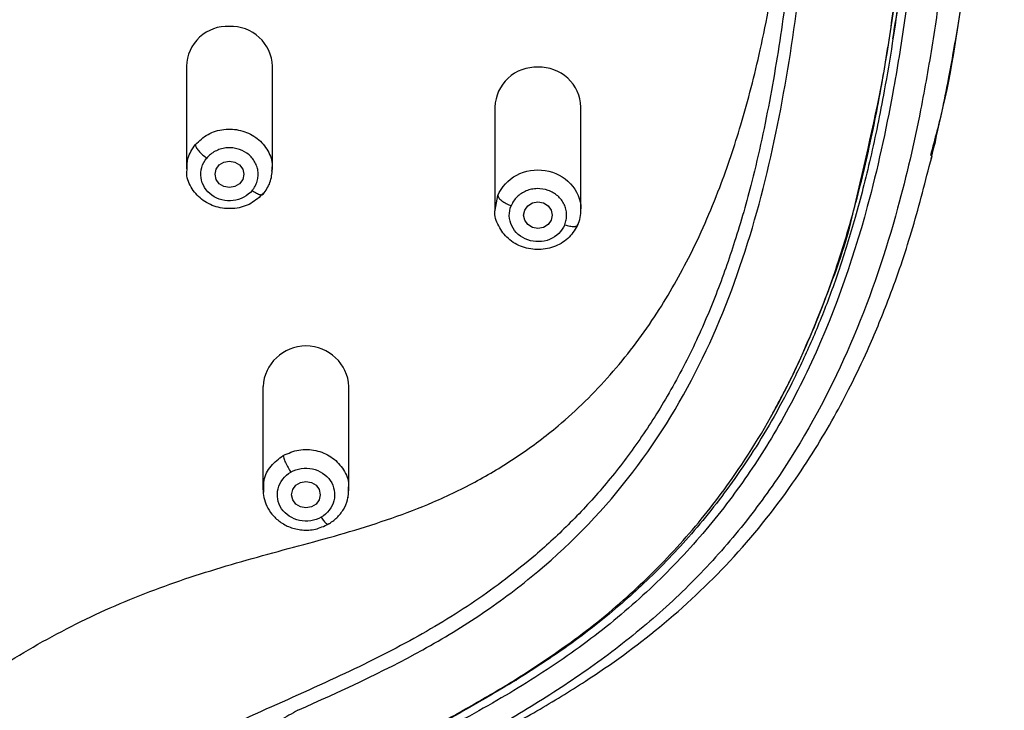
# Model space of a CAD drawing. Units: millimetres. Extents: x 3500.5 to 3577.7, y 1604.7 to 1680.7.
# Drawn here: x 3518.4 to 3521.8, y 1651.1 to 1653.5 of the extents above; entities that cross this region are included whole.
import ezdxf

# ---------------------------------------------------------------- set-up
doc = ezdxf.new("R2010")
doc.units = ezdxf.units.MM

msp = doc.modelspace()

# ---------------------------------------------------------------- linework, layer by layer
at = {"color": 7, "linetype": 'Continuous', "lineweight": 25}
for p, q in [((3518.9669, 1653.3838), (3518.9669, 1653.0253)), ((3519.2669, 1653.0253), (3519.2669, 1653.3838)), ((3520.0432, 1653.2412), (3520.0432, 1652.8826)), ((3520.3432, 1652.8826), (3520.3432, 1653.2412)), ((3521.5581, 1653.034), (3521.5678, 1653.0694)), ((3519.2336, 1652.9366), (3519.2358, 1652.9405)), ((3520.3312, 1652.8292), (3520.3333, 1652.8329)), ((3519.2339, 1652.2656), (3519.2339, 1651.907)), ((3519.5339, 1651.907), (3519.5339, 1652.2656)), ((3519.2363, 1651.8964), (3519.2367, 1651.9069)), ((3519.5311, 1651.9071), (3519.5307, 1651.8954)), ((3519.5322, 1651.8949), (3519.5339, 1651.9069))]:
    msp.add_line(p, q, dxfattribs=at)
at = {"color": 8, "linetype": 'Continuous', "lineweight": 25}
for p, q in [((3520.0436, 1652.8813), (3520.0531, 1652.9323)), ((3519.5307, 1651.8954), (3519.53, 1651.8766))]:
    msp.add_line(p, q, dxfattribs=at)
at = {"color": 7, "linetype": 'Continuous', "lineweight": 25, "flags": 128}
for points in [[(3519.1669, 1653.0064), (3519.1631, 1652.9887), (3519.1522, 1652.9737), (3519.136, 1652.9637), (3519.1169, 1652.9601), (3519.0977, 1652.9637), (3519.0815, 1652.9737), (3519.0707, 1652.9887), (3519.0669, 1653.0064), (3519.0707, 1653.0241), (3519.0815, 1653.0392), (3519.0977, 1653.0492), (3519.1169, 1653.0527), (3519.136, 1653.0492), (3519.1522, 1653.0392), (3519.1631, 1653.0241), (3519.1669, 1653.0064)], [(3520.1932, 1652.9101), (3520.2123, 1652.9065), (3520.2285, 1652.8965), (3520.2393, 1652.8815), (3520.2432, 1652.8638), (3520.2393, 1652.846), (3520.2285, 1652.831), (3520.2123, 1652.821), (3520.1932, 1652.8175), (3520.174, 1652.821), (3520.1578, 1652.831), (3520.147, 1652.846), (3520.1432, 1652.8638), (3520.147, 1652.8815), (3520.1578, 1652.8965), (3520.174, 1652.9065), (3520.1932, 1652.9101)], [(3519.4339, 1651.8881), (3519.4301, 1651.8704), (3519.4192, 1651.8554), (3519.403, 1651.8454), (3519.3839, 1651.8418), (3519.3647, 1651.8454), (3519.3485, 1651.8554), (3519.3377, 1651.8704), (3519.3339, 1651.8881), (3519.3377, 1651.9059), (3519.3485, 1651.9209), (3519.3647, 1651.9309), (3519.3839, 1651.9345), (3519.403, 1651.9309), (3519.4192, 1651.9209), (3519.4301, 1651.9059), (3519.4339, 1651.8881)]]:
    msp.add_lwpolyline(points, dxfattribs=at)
at = {"color": 7, "linetype": 'Continuous', "lineweight": 25}
for centre, radius, start, end in [((3519.1101, 1653.3796), 0.1433, 87.3075, 178.2948), ((3519.1227, 1653.3786), 0.1443, 2.0872, 92.3105), ((3520.1864, 1653.2369), 0.1433, 87.3075, 178.2948), ((3520.199, 1653.2359), 0.1443, 2.0872, 92.3105), ((3519.3839, 1652.2572), 0.1502, 3.1722, 176.8278)]:
    msp.add_arc(centre, radius, start, end, dxfattribs=at)
at = {"color": 8, "linetype": 'Continuous', "lineweight": 25}
for points, knots in [([(3518.3851, 1661.6457), (3518.5592, 1661.6281), (3518.9073, 1661.5927), (3519.3663, 1661.5087), (3519.7568, 1661.3961), (3520.0786, 1661.2668), (3520.3557, 1661.1152), (3520.588, 1660.951), (3520.7794, 1660.784), (3520.9511, 1660.5997), (3521.1192, 1660.3785), (3521.2747, 1660.118), (3521.41, 1659.8185), (3521.5397, 1659.4353), (3521.6429, 1658.9655), (3521.7162, 1658.4139), (3521.7699, 1657.8603), (3521.8002, 1657.3063), (3521.8163, 1656.753), (3521.8216, 1656.2008), (3521.8172, 1655.6717), (3521.8039, 1655.1658), (3521.7808, 1654.6832), (3521.7436, 1654.2012), (3521.6858, 1653.7211), (3521.6348, 1653.3423), (3521.5775, 1653.1289), (3521.5623, 1653.0722)], [0, 0, 0, 0, 0.046952, 0.093888, 0.125182, 0.15647, 0.187753, 0.211222, 0.234688, 0.258145, 0.281602, 0.312874, 0.344149, 0.37543, 0.429043, 0.482674, 0.536312, 0.589958, 0.643291, 0.696576, 0.749862, 0.796486, 0.843111, 0.889734, 0.936356, 0.983079, 1, 1, 1, 1]), ([(3521.2959, 1652.8864), (3521.3337, 1653.046), (3521.4097, 1653.3678), (3521.4711, 1653.8591), (3521.5216, 1654.3542), (3521.5572, 1654.9497), (3521.5766, 1655.6461), (3521.577, 1656.443), (3521.5573, 1657.2409), (3521.5035, 1658.0393), (3521.426, 1658.6808), (3521.329, 1659.1632), (3521.2378, 1659.4873), (3521.1258, 1659.7765), (3520.997, 1660.0288), (3520.8582, 1660.2446), (3520.6955, 1660.4452), (3520.5091, 1660.6268), (3520.301, 1660.7864), (3520.0744, 1660.922), (3519.8332, 1661.0331), (3519.5536, 1661.1314), (3519.236, 1661.2107), (3518.8832, 1661.2701), (3518.3805, 1661.3272), (3517.728, 1661.3798), (3516.9256, 1661.4035), (3516.2328, 1661.3906), (3515.6511, 1661.3555), (3515.18, 1661.3141), (3514.7105, 1661.2602), (3514.3135, 1661.1828), (3513.9926, 1661.0871), (3513.7448, 1660.9894), (3513.5092, 1660.8681), (3513.2899, 1660.7223), (3513.0906, 1660.5533), (3512.914, 1660.3632), (3512.7613, 1660.1558), (3512.6066, 1659.8907), (3512.4661, 1659.5632), (3512.3527, 1659.1751), (3512.2747, 1658.7799), (3512.2205, 1658.3821), (3512.1622, 1657.8518), (3512.1216, 1657.1858), (3512.1028, 1656.3882), (3512.105, 1655.5911), (3512.1281, 1654.7954), (3512.1798, 1654.1008), (3512.2537, 1653.5085), (3512.3256, 1653.0884), (3512.3999, 1652.8382), (3512.4266, 1652.7483)], [0, 0, 0, 0, 0.021153, 0.042627, 0.064093, 0.085557, 0.11989, 0.15422, 0.188552, 0.222892, 0.257245, 0.271573, 0.285909, 0.300251, 0.311015, 0.321782, 0.332552, 0.343322, 0.354094, 0.364863, 0.375628, 0.386391, 0.400732, 0.415064, 0.429389, 0.461452, 0.493504, 0.525559, 0.544447, 0.563346, 0.582255, 0.601175, 0.611935, 0.622699, 0.633466, 0.644237, 0.655009, 0.665779, 0.676548, 0.687315, 0.704526, 0.72173, 0.738924, 0.756107, 0.773281, 0.807623, 0.841958, 0.87629, 0.910625, 0.944969, 0.966442, 0.98793, 1, 1, 1, 1]), ([(3521.0067, 1652.1617), (3521.0151, 1652.1768), (3521.032, 1652.2073), (3521.0565, 1652.2542), (3521.0807, 1652.3027), (3521.1045, 1652.3527), (3521.141, 1652.4333), (3521.1888, 1652.5499), (3521.2447, 1652.7082), (3521.3016, 1652.8984), (3521.3552, 1653.1195), (3521.4018, 1653.3646), (3521.439, 1653.6125), (3521.4699, 1653.8593), (3521.4969, 1654.1067), (3521.5262, 1654.4369), (3521.5511, 1654.8463), (3521.5685, 1655.3435), (3521.5769, 1655.8657), (3521.5759, 1656.3681), (3521.5666, 1656.8666), (3521.5522, 1657.2575), (3521.5333, 1657.5902), (3521.5152, 1657.8397), (3521.4961, 1658.0472), (3521.4784, 1658.213), (3521.4647, 1658.3308), (3521.4493, 1658.4551), (3521.4274, 1658.6208), (3521.3814, 1658.9168), (3521.2926, 1659.3274), (3521.1235, 1659.8056), (3520.9101, 1660.1819), (3520.6924, 1660.4485), (3520.5017, 1660.6333), (3520.2965, 1660.7894), (3519.9941, 1660.969), (3519.6675, 1661.099), (3519.3228, 1661.1898), (3519.0597, 1661.2416), (3518.7942, 1661.2804), (3518.5273, 1661.31), (3518.2599, 1661.3353), (3517.9029, 1661.3641), (3517.548, 1661.3837), (3517.1899, 1661.3945), (3516.9212, 1661.3978), (3516.6496, 1661.3969), (3516.2914, 1661.3899), (3515.9335, 1661.3737), (3515.5763, 1661.3483), (3515.3086, 1661.325), (3515.0414, 1661.2984), (3514.7749, 1661.2655), (3514.5102, 1661.2216), (3514.2535, 1661.1645), (3513.9972, 1661.0887), (3513.7491, 1660.9917), (3513.5092, 1660.8681), (3513.2927, 1660.7242), (3513.0931, 1660.5555), (3512.9198, 1660.37), (3512.7644, 1660.1605), (3512.6029, 1659.8858), (3512.4361, 1659.4898), (3512.3315, 1659.0818), (3512.2691, 1658.73), (3512.234, 1658.4815), (3512.204, 1658.2329), (3512.1781, 1657.9842), (3512.1573, 1657.7349), (3512.1355, 1657.4022), (3512.1177, 1656.9935), (3512.1063, 1656.4949), (3512.1032, 1655.9802), (3512.1091, 1655.4754), (3512.1239, 1654.9781), (3512.1449, 1654.5759), (3512.1708, 1654.2454), (3512.195, 1653.9978), (3512.2184, 1653.7965), (3512.2398, 1653.6321), (3512.2629, 1653.4678), (3512.2969, 1653.2629), (3512.3652, 1652.9371), (3512.4624, 1652.6104), (3512.5968, 1652.3006), (3512.7212, 1652.0727), (3512.8636, 1651.864), (3513.0328, 1651.6651), (3513.2214, 1651.4864), (3513.3983, 1651.3511), (3513.5478, 1651.2528), (3513.7017, 1651.1607), (3513.8979, 1651.0523), (3514.1343, 1650.925), (3514.3673, 1650.7929), (3514.5926, 1650.6489), (3514.7691, 1650.5138), (3514.8992, 1650.3934), (3514.9911, 1650.295), (3515.0734, 1650.1909), (3515.145, 1650.0824), (3515.2071, 1649.9686), (3515.26, 1649.8484), (3515.3037, 1649.7226), (3515.3385, 1649.596), (3515.3671, 1649.4675), (3515.3881, 1649.3587), (3515.405, 1649.2717), (3515.4183, 1649.2068), (3515.4322, 1649.142), (3515.4643, 1648.9989), (3515.5076, 1648.8265), (3515.5708, 1648.6338), (3515.637, 1648.4679), (3515.7288, 1648.2918), (3515.853, 1648.1269), (3515.9909, 1648.0005), (3516.1389, 1647.9077), (3516.2883, 1647.8476), (3516.4334, 1647.8113), (3516.5443, 1647.7947), (3516.6359, 1647.7866), (3516.7026, 1647.7828), (3516.7712, 1647.7807), (3516.8165, 1647.7805), (3516.8402, 1647.7804)], [0, 0, 0, 0, 0.001651, 0.003344, 0.005079, 0.006857, 0.008678, 0.013607, 0.019035, 0.024961, 0.032922, 0.041224, 0.049349, 0.05747, 0.06559, 0.07371, 0.089947, 0.105768, 0.122412, 0.141053, 0.154875, 0.17111, 0.179229, 0.187348, 0.195466, 0.199526, 0.203586, 0.20702, 0.211709, 0.219834, 0.236091, 0.252357, 0.268626, 0.277197, 0.28492, 0.29357, 0.301215, 0.317482, 0.32562, 0.333755, 0.341885, 0.350013, 0.358137, 0.366259, 0.382496, 0.390357, 0.398735, 0.406857, 0.414976, 0.431213, 0.439333, 0.447456, 0.455582, 0.463711, 0.471843, 0.479979, 0.487674, 0.496262, 0.504407, 0.512555, 0.520389, 0.528851, 0.536463, 0.545142, 0.559267, 0.577673, 0.585801, 0.593926, 0.602048, 0.610167, 0.618287, 0.626406, 0.642643, 0.65819, 0.675109, 0.692944, 0.707575, 0.723813, 0.732388, 0.740053, 0.748174, 0.752231, 0.756297, 0.764424, 0.772556, 0.788825, 0.797495, 0.805119, 0.813672, 0.821426, 0.82958, 0.837726, 0.841797, 0.845868, 0.853998, 0.862112, 0.870206, 0.878281, 0.886331, 0.890318, 0.894356, 0.898549, 0.902374, 0.906204, 0.910393, 0.914408, 0.918428, 0.922453, 0.926483, 0.928557, 0.930519, 0.932497, 0.934561, 0.943821, 0.948591, 0.95311, 0.960293, 0.967105, 0.972588, 0.978024, 0.983546, 0.987531, 0.991781, 0.993776, 0.995894, 0.997843, 1, 1, 1, 1]), ([(3521.5891, 1656.0952), (3521.5894, 1656.0468), (3521.5908, 1655.8138), (3521.5832, 1655.3871), (3521.5641, 1654.8205), (3521.5335, 1654.3599), (3521.5004, 1654.0209), (3521.4723, 1653.7811), (3521.4504, 1653.6025), (3521.4326, 1653.4967), (3521.4296, 1653.4789)], [0, 0, 0, 0, 0.055328, 0.26595, 0.487808, 0.703394, 0.794086, 0.877368, 0.979388, 1, 1, 1, 1]), ([(3521.1799, 1655.266), (3521.1779, 1655.1923), (3521.1737, 1655.0339), (3521.1651, 1654.8359), (3521.1564, 1654.6665), (3521.1483, 1654.5316), (3521.138, 1654.3814), (3521.1246, 1654.216), (3521.1081, 1654.0425), (3521.0904, 1653.8806), (3521.0723, 1653.7297), (3521.0535, 1653.5857), (3521.0311, 1653.4339), (3521.005, 1653.2807), (3520.9748, 1653.1295), (3520.9351, 1652.9596), (3520.8838, 1652.7787), (3520.8162, 1652.5862), (3520.7368, 1652.4018), (3520.6437, 1652.2256), (3520.5389, 1652.0632), (3520.4277, 1651.9194), (3520.3099, 1651.7912), (3520.1937, 1651.6835), (3520.0816, 1651.593), (3519.9737, 1651.5155), (3519.8619, 1651.4439), (3519.701, 1651.3515), (3519.4758, 1651.2412), (3519.196, 1651.1188), (3518.9146, 1650.986), (3518.6444, 1650.8373), (3518.3844, 1650.6642), (3518.1386, 1650.4729), (3517.9721, 1650.3529), (3517.8903, 1650.2939)], [0, 0, 0, 0, 0.035211, 0.075658, 0.094736, 0.116271, 0.140264, 0.166714, 0.195621, 0.223584, 0.244573, 0.268272, 0.29301, 0.317941, 0.342436, 0.366494, 0.40095, 0.431583, 0.462767, 0.495017, 0.524141, 0.551619, 0.577754, 0.60256, 0.622397, 0.641776, 0.661404, 0.681063, 0.723865, 0.772617, 0.817374, 0.862251, 0.909171, 0.955357, 1, 1, 1, 1]), ([(3518.998, 1653.1101), (3519.0118, 1653.1232), (3519.0393, 1653.1494), (3519.0973, 1653.1665), (3519.1569, 1653.1629), (3519.211, 1653.1382), (3519.2495, 1653.0964), (3519.2684, 1653.0528), (3519.2649, 1653.0262), (3519.2638, 1653.0177)], [0, 0, 0, 0, 0.154508, 0.309017, 0.463525, 0.618034, 0.772542, 0.92705, 1, 1, 1, 1]), ([(3518.9694, 1653.0253), (3518.9693, 1653.0376), (3518.969, 1653.0683), (3518.9872, 1653.0944), (3518.998, 1653.1101)], [0, 0, 0, 0, 0.401162, 1, 1, 1, 1]), ([(3520.0531, 1652.9323), (3520.0654, 1652.962), (3520.089, 1652.9876), (3520.1488, 1653.0191), (3520.1846, 1653.0249), (3520.2523, 1653.0142), (3520.284, 1652.9977), (3520.329, 1652.9496), (3520.3422, 1652.9182), (3520.3431, 1652.8864)], [0, 0, 0, 0, 0.25, 0.25, 0.5, 0.5, 0.75, 0.75, 1, 1, 1, 1]), ([(3519.1962, 1652.9499), (3519.2011, 1652.9466), (3519.2088, 1652.9415), (3519.218, 1652.9373), (3519.2244, 1652.9352), (3519.2294, 1652.9347), (3519.2329, 1652.9349), (3519.2334, 1652.9362), (3519.2336, 1652.9366)], [0, 0, 0, 0, 0.294964, 0.453733, 0.615854, 0.777957, 0.936675, 1, 1, 1, 1]), ([(3520.2866, 1652.8306), (3520.2925, 1652.8288), (3520.3015, 1652.826), (3520.3124, 1652.8245), (3520.3199, 1652.8242), (3520.3258, 1652.8252), (3520.3302, 1652.8266), (3520.3309, 1652.8284), (3520.3312, 1652.8292)], [0, 0, 0, 0, 0.283894, 0.436705, 0.592742, 0.748761, 0.901522, 1, 1, 1, 1]), ([(3519.3045, 1652.0249), (3519.3224, 1652.0328), (3519.3581, 1652.0484), (3519.4188, 1652.0456), (3519.4736, 1652.023), (3519.5136, 1651.9824), (3519.534, 1651.9404), (3519.5317, 1651.9147), (3519.5311, 1651.9071)], [0, 0, 0, 0, 0.184551, 0.369102, 0.553653, 0.738204, 0.922755, 1, 1, 1, 1]), ([(3519.2367, 1651.9069), (3519.2364, 1651.9175), (3519.2355, 1651.9462), (3519.2587, 1651.9908), (3519.2893, 1652.0135), (3519.3045, 1652.0249)], [0, 0, 0, 0, 0.225239, 0.612619, 1, 1, 1, 1])]:
    msp.add_open_spline(points, degree=3, knots=knots, dxfattribs=at)
at = {"color": 7, "linetype": 'Continuous', "lineweight": 25}
for points, knots in [([(3518.3572, 1661.5042), (3518.4413, 1661.4964), (3518.6091, 1661.4797), (3518.9438, 1661.4386), (3519.2756, 1661.3799), (3519.6, 1661.2933), (3519.8374, 1661.2118), (3520.0665, 1661.112), (3520.2847, 1660.9928), (3520.455, 1660.8771), (3520.583, 1660.7751), (3520.6745, 1660.6941), (3520.7616, 1660.6086), (3520.8713, 1660.4894), (3521.0463, 1660.2678), (3521.2466, 1659.9209), (3521.4155, 1659.4761), (3521.5279, 1659.0168), (3521.5893, 1658.6286), (3521.6278, 1658.3172), (3521.6616, 1658.0056), (3521.6869, 1657.693), (3521.7051, 1657.3798), (3521.7156, 1657.1457), (3521.7236, 1656.9077), (3521.7313, 1656.5906), (3521.7357, 1656.1934), (3521.7335, 1655.7175), (3521.7234, 1655.2418), (3521.7039, 1654.7664), (3521.6766, 1654.3709), (3521.6462, 1654.055), (3521.6192, 1653.8185), (3521.5934, 1653.6218), (3521.5697, 1653.4649), (3521.55, 1653.3472), (3521.5141, 1653.1547), (3521.4439, 1652.8487), (3521.3062, 1652.4377), (3521.1253, 1652.0828), (3520.9422, 1651.819), (3520.7852, 1651.6338), (3520.6091, 1651.4637), (3520.4164, 1651.3095), (3520.2101, 1651.1712), (3519.995, 1651.0449), (3519.7748, 1650.9263), (3519.5548, 1650.807), (3519.3586, 1650.6887), (3519.2236, 1650.5912), (3519.1441, 1650.5247), (3519.0971, 1650.4821), (3519.0373, 1650.423), (3518.9677, 1650.3441), (3518.8931, 1650.2427), (3518.8277, 1650.1353), (3518.7717, 1650.0229), (3518.7094, 1649.8674), (3518.6628, 1649.7062), (3518.6273, 1649.5421), (3518.5979, 1649.3764), (3518.5771, 1649.2088), (3518.5613, 1649.0399), (3518.5542, 1648.9552), (3518.5508, 1648.9128)], [105.648385, 105.648385, 105.648385, 105.648385, 108.204063, 110.75974, 115.871094, 118.426772, 120.982449, 123.538126, 126.093803, 128.64948, 129.927319, 131.205158, 132.482996, 133.762174, 136.31919, 141.433223, 146.547256, 151.661289, 156.775322, 159.332338, 161.889355, 167.003387, 169.560404, 172.11742, 174.674437, 177.265247, 182.413074, 187.5609, 192.708727, 197.856554, 203.004381, 205.578294, 208.152208, 210.726121, 212.013078, 213.300034, 214.586991, 218.411468, 223.522901, 228.634334, 231.190051, 233.745767, 236.301484, 238.857201, 241.412917, 243.968634, 246.524351, 249.080067, 251.635784, 253.547109, 254.1915, 254.835892, 255.480283, 256.769065, 258.057847, 259.346629, 260.635412, 261.924194, 264.501758, 265.79054, 267.079323, 269.656887, 270.945669, 272.234451, 272.234451, 272.234451, 272.234451]), ([(3516.8405, 1661.4492), (3516.8713, 1661.4492), (3516.9326, 1661.4491), (3517.024, 1661.4483), (3517.1314, 1661.4468), (3517.253, 1661.4443), (3517.5272, 1661.4362), (3517.8458, 1661.4197), (3518.2103, 1661.3914), (3518.4834, 1661.3662), (3518.7559, 1661.3369), (3519.0272, 1661.2988), (3519.2962, 1661.2482), (3519.5609, 1661.181), (3519.8188, 1661.0938), (3520.0611, 1660.9855), (3520.2948, 1660.8512), (3520.5065, 1660.6955), (3520.7038, 1660.5098), (3520.8699, 1660.3128), (3521.018, 1660.0913), (3521.1802, 1659.785), (3521.3299, 1659.374), (3521.4132, 1658.9976), (3521.4558, 1658.745), (3521.4744, 1658.6204), (3521.4916, 1658.4936), (3521.5075, 1658.3669), (3521.5224, 1658.2381), (3521.5354, 1658.1175), (3521.548, 1657.9905), (3521.5628, 1657.8211), (3521.5787, 1657.6028), (3521.5978, 1657.2633), (3521.6132, 1656.8391), (3521.6233, 1656.2285), (3521.62, 1655.5846), (3521.6018, 1654.978), (3521.5793, 1654.5724), (3521.5576, 1654.2856), (3521.5391, 1654.0892), (3521.5208, 1653.9209), (3521.5059, 1653.7947), (3521.4899, 1653.6685), (3521.4668, 1653.5008), (3521.4248, 1653.2413), (3521.3343, 1652.8262), (3521.1895, 1652.415), (3521.0085, 1652.0793), (3520.8612, 1651.8618), (3520.6944, 1651.6631), (3520.5, 1651.4778), (3520.3203, 1651.3399), (3520.1681, 1651.2397), (3520.0478, 1651.1677), (3519.917, 1651.0941), (3519.7565, 1651.0071), (3519.5583, 1650.9012), (3519.3316, 1650.7736), (3519.1018, 1650.6267), (3518.9194, 1650.4847), (3518.7887, 1650.3593), (3518.698, 1650.2569), (3518.6192, 1650.1516), (3518.5492, 1650.0384), (3518.4894, 1649.9192), (3518.4399, 1649.7944), (3518.4063, 1649.6859), (3518.3837, 1649.5993), (3518.3682, 1649.533), (3518.3543, 1649.4672), (3518.3411, 1649.4011), (3518.3306, 1649.3466), (3518.3219, 1649.3022), (3518.3177, 1649.28), (3518.3156, 1649.2688)], [0, 0, 0, 0, 0.005265, 0.010473, 0.015634, 0.02362, 0.031267, 0.062528, 0.078163, 0.093801, 0.109443, 0.125089, 0.14074, 0.156396, 0.172054, 0.187718, 0.202401, 0.219045, 0.233839, 0.250376, 0.264971, 0.281696, 0.312989, 0.344277, 0.352098, 0.359918, 0.367377, 0.375556, 0.383374, 0.39119, 0.397862, 0.406822, 0.422454, 0.438086, 0.469347, 0.500603, 0.550612, 0.588122, 0.612618, 0.625639, 0.641273, 0.649037, 0.656907, 0.664725, 0.672544, 0.688185, 0.713222, 0.750769, 0.767529, 0.782119, 0.797786, 0.813461, 0.829127, 0.836958, 0.844777, 0.853139, 0.862625, 0.875991, 0.891556, 0.90709, 0.922584, 0.930981, 0.93805, 0.945985, 0.953512, 0.960921, 0.968978, 0.976722, 0.980606, 0.984474, 0.988518, 0.992233, 0.996116, 0.998057, 1, 1, 1, 1]), ([(3519.3553, 1651.1354), (3519.5024, 1651.2013), (3519.6496, 1651.2681), (3519.8625, 1651.3862), (3519.932, 1651.4286), (3520.0664, 1651.5197), (3520.1313, 1651.5685), (3520.317, 1651.7243), (3520.4282, 1651.8409), (3520.6197, 1652.0919), (3520.7004, 1652.2263), (3520.8348, 1652.504), (3520.8888, 1652.6474), (3520.9772, 1652.9382), (3521.0117, 1653.0856), (3521.0682, 1653.3819), (3521.0901, 1653.5308), (3521.1283, 1653.829), (3521.145, 1653.9785), (3521.1872, 1654.4275), (3521.2041, 1654.7277), (3521.2259, 1655.3289), (3521.2309, 1655.63), (3521.2323, 1656.2329), (3521.2288, 1656.5348), (3521.2109, 1657.1393), (3521.1965, 1657.4421), (3521.1598, 1657.8959), (3521.1447, 1658.047), (3521.1097, 1658.349), (3521.0903, 1658.5001), (3521.0415, 1658.8014), (3521.012, 1658.9516), (3520.936, 1659.2485), (3520.8895, 1659.3952), (3520.7722, 1659.6803), (3520.7015, 1659.8184), (3520.5299, 1660.0777), (3520.4289, 1660.1984), (3520.2553, 1660.3582), (3520.1938, 1660.408), (3520.0646, 1660.4997), (3519.997, 1660.5417), (3519.7868, 1660.6558), (3519.6372, 1660.7158), (3519.3294, 1660.8101), (3519.1712, 1660.8446), (3518.852, 1660.8981), (3518.6909, 1660.9171), (3518.3681, 1660.9491), (3518.2063, 1660.9626), (3517.8825, 1660.9855), (3517.7203, 1660.9946), (3517.3957, 1661.0081), (3517.2333, 1661.0124), (3516.9082, 1661.0165), (3516.7456, 1661.0164), (3516.4205, 1661.0118), (3516.2581, 1661.0072), (3515.9335, 1660.9932), (3515.7714, 1660.9839), (3515.6095, 1660.9722)], [0, 0, 0, 0, 0.03125, 0.03125, 0.046875, 0.046875, 0.0625, 0.0625, 0.09375, 0.09375, 0.125, 0.125, 0.15625, 0.15625, 0.1875, 0.1875, 0.21875, 0.21875, 0.25, 0.25, 0.3125, 0.3125, 0.375, 0.375, 0.4375, 0.4375, 0.5, 0.5, 0.53125, 0.53125, 0.5625, 0.5625, 0.59375, 0.59375, 0.625, 0.625, 0.65625, 0.65625, 0.6875, 0.6875, 0.703125, 0.703125, 0.71875, 0.71875, 0.75, 0.75, 0.78125, 0.78125, 0.8125, 0.8125, 0.84375, 0.84375, 0.875, 0.875, 0.90625, 0.90625, 0.9375, 0.9375, 0.96875, 0.96875, 1, 1, 1, 1]), ([(3517.8903, 1651.0274), (3517.9821, 1651.0816), (3518.1589, 1651.1861), (3518.4155, 1651.3521), (3518.6809, 1651.4904), (3518.9621, 1651.5984), (3519.2492, 1651.6817), (3519.5419, 1651.757), (3519.7876, 1651.8402), (3519.983, 1651.9345), (3520.1295, 1652.0236), (3520.288, 1652.1435), (3520.4503, 1652.3029), (3520.6008, 1652.5017), (3520.7276, 1652.7218), (3520.8261, 1652.9472), (3520.9076, 1653.1909), (3520.9619, 1653.4037), (3521.0026, 1653.6028), (3521.0334, 1653.782), (3521.0601, 1653.9689), (3521.0812, 1654.1389), (3521.1011, 1654.3122), (3521.119, 1654.4888), (3521.1354, 1654.6827), (3521.1475, 1654.8549), (3521.1574, 1655.0202), (3521.1654, 1655.1791), (3521.1722, 1655.3432), (3521.1779, 1655.5087), (3521.1858, 1655.7945), (3521.1877, 1656.0252), (3521.1891, 1656.1991)], [0, 0, 0, 0, 0.044702, 0.086118, 0.128458, 0.170338, 0.212858, 0.254799, 0.298705, 0.323547, 0.347961, 0.372562, 0.409469, 0.446433, 0.480954, 0.520316, 0.554016, 0.593553, 0.616642, 0.643216, 0.673359, 0.699521, 0.718472, 0.750027, 0.77756, 0.804045, 0.82594, 0.850359, 0.874061, 0.898249, 0.923294, 1, 1, 1, 1]), ([(3521.5898, 1656.0845), (3521.5899, 1656.0587), (3521.5902, 1655.944), (3521.5886, 1655.768), (3521.5856, 1655.5561), (3521.5817, 1655.371), (3521.5764, 1655.1851), (3521.5702, 1655.0119), (3521.5627, 1654.8442), (3521.5537, 1654.6726), (3521.5411, 1654.4743), (3521.5218, 1654.2279), (3521.4931, 1653.9436), (3521.4542, 1653.6235), (3521.4152, 1653.3683), (3521.3786, 1653.1794), (3521.354, 1653.0657), (3521.328, 1652.9585), (3521.301, 1652.8579), (3521.2731, 1652.7639), (3521.2447, 1652.6764), (3521.2065, 1652.5679), (3521.1559, 1652.4404), (3521.0896, 1652.2962), (3521.0197, 1652.1637), (3520.9472, 1652.0428), (3520.8733, 1651.9335), (3520.7978, 1651.8334), (3520.721, 1651.7414), (3520.6429, 1651.6567), (3520.5651, 1651.58), (3520.4538, 1651.4794), (3520.3077, 1651.363), (3520.1787, 1651.2803), (3520.1174, 1651.241)], [0, 0, 0, 0, 0.014793, 0.065695, 0.100875, 0.136301, 0.171872, 0.207588, 0.235724, 0.268215, 0.306235, 0.349785, 0.410116, 0.470229, 0.534876, 0.558266, 0.58047, 0.601488, 0.621318, 0.639962, 0.65742, 0.673692, 0.705342, 0.735197, 0.763254, 0.789518, 0.813983, 0.836653, 0.858867, 0.879886, 0.899711, 0.918343, 0.961258, 1, 1, 1, 1]), ([(3521.5654, 1653.0594), (3521.5779, 1653.1135), (3521.5995, 1653.2065), (3521.6244, 1653.3319), (3521.6444, 1653.4407), (3521.663, 1653.5516), (3521.6797, 1653.6612), (3521.6936, 1653.7597), (3521.7054, 1653.8489), (3521.7186, 1653.9543), (3521.7352, 1654.0952), (3521.7546, 1654.273), (3521.7661, 1654.4041), (3521.7722, 1654.473)], [0, 0, 0, 0, 0.114603, 0.197033, 0.26432, 0.344451, 0.430954, 0.495513, 0.552738, 0.620734, 0.720987, 0.853427, 1, 1, 1, 1]), ([(3518.998, 1653.1101), (3518.998, 1653.1078), (3518.9989, 1653.1048), (3519.0027, 1653.0974), (3519.0058, 1653.093), (3519.0135, 1653.0838), (3519.0182, 1653.0791), (3519.0279, 1653.0703), (3519.033, 1653.0663), (3519.0377, 1653.0629)], [0, 0, 0, 0, 0.25, 0.25, 0.5, 0.5, 0.75, 0.75, 1, 1, 1, 1]), ([(3519.1962, 1652.9499), (3519.1981, 1652.9523), (3519.2019, 1652.9572), (3519.2066, 1652.9651), (3519.2105, 1652.9735), (3519.2145, 1652.9852), (3519.2173, 1653.0002), (3519.2168, 1653.0184), (3519.2123, 1653.0362), (3519.2014, 1653.0583), (3519.1796, 1653.0819), (3519.1494, 1653.0953), (3519.1236, 1653.0994), (3519.1039, 1653.0989), (3519.0847, 1653.0948), (3519.0668, 1653.0871), (3519.0504, 1653.0767), (3519.0419, 1653.0675), (3519.0377, 1653.0629)], [0, 0, 0, 0, 0.031097, 0.062139, 0.093432, 0.125279, 0.188231, 0.250407, 0.312428, 0.375565, 0.500094, 0.624573, 0.687506, 0.749713, 0.811809, 0.874873, 0.937913, 1, 1, 1, 1]), ([(3518.7643, 1649.9247), (3518.7793, 1649.9654), (3518.8059, 1650.0371), (3518.8511, 1650.1308), (3518.8902, 1650.201), (3518.9257, 1650.2575), (3518.9588, 1650.3053), (3518.9948, 1650.3527), (3519.0657, 1650.4378), (3519.1918, 1650.5606), (3519.3851, 1650.6983), (3519.5964, 1650.8198), (3519.8047, 1650.9277), (3520.0031, 1651.0294), (3520.1876, 1651.1307), (3520.3954, 1651.2574), (3520.6274, 1651.4253), (3520.8725, 1651.6553), (3521.0451, 1651.8702), (3521.1588, 1652.043), (3521.2258, 1652.157), (3521.2867, 1652.2721), (3521.3505, 1652.4064), (3521.422, 1652.5799), (3521.4962, 1652.7937), (3521.5371, 1652.9524), (3521.5581, 1653.034)], [0, 0, 0, 0, 0.032221, 0.056825, 0.07618, 0.089988, 0.10357, 0.117048, 0.131582, 0.180518, 0.237332, 0.292362, 0.345108, 0.395241, 0.442276, 0.486972, 0.559576, 0.636608, 0.717363, 0.750431, 0.781339, 0.810099, 0.842145, 0.885829, 0.941278, 1, 1, 1, 1]), ([(3519.2357, 1652.9405), (3519.222, 1652.9274), (3519.1944, 1652.9012), (3519.1365, 1652.8841), (3519.0769, 1652.8877), (3519.0227, 1652.9124), (3518.9845, 1652.9542), (3518.9659, 1652.9953), (3518.9687, 1653.0193), (3518.9694, 1653.0253)], [0, 0, 0, 0, 0.157975, 0.315951, 0.473926, 0.631902, 0.789877, 0.947853, 1, 1, 1, 1]), ([(3519.2341, 1652.9362), (3519.2434, 1652.9497), (3519.2623, 1652.9768), (3519.2654, 1653.0091), (3519.2669, 1653.0253)], [0, 0, 0, 0, 0.498156, 1, 1, 1, 1]), ([(3520.2866, 1652.8306), (3520.2877, 1652.8335), (3520.2898, 1652.8391), (3520.2919, 1652.848), (3520.293, 1652.8571), (3520.2933, 1652.8693), (3520.2913, 1652.8845), (3520.2851, 1652.9017), (3520.2754, 1652.9176), (3520.2581, 1652.9358), (3520.2299, 1652.9527), (3520.1968, 1652.9576), (3520.1708, 1652.9547), (3520.1521, 1652.9489), (3520.135, 1652.9399), (3520.1202, 1652.9278), (3520.1077, 1652.9135), (3520.1024, 1652.9024), (3520.0998, 1652.8969)], [0, 0, 0, 0, 0.031097, 0.062139, 0.093432, 0.125279, 0.188231, 0.250407, 0.312428, 0.375565, 0.500094, 0.624573, 0.687506, 0.749713, 0.811809, 0.874873, 0.937913, 1, 1, 1, 1]), ([(3520.0531, 1652.9323), (3520.0531, 1652.9301), (3520.0541, 1652.9273), (3520.0586, 1652.9211), (3520.0622, 1652.9176), (3520.0713, 1652.9107), (3520.0768, 1652.9073), (3520.0883, 1652.9013), (3520.0943, 1652.8988), (3520.0998, 1652.8969)], [0, 0, 0, 0, 0.25, 0.25, 0.5, 0.5, 0.75, 0.75, 1, 1, 1, 1]), ([(3520.3332, 1652.833), (3520.3241, 1652.8167), (3520.3058, 1652.7843), (3520.2556, 1652.7526), (3520.1973, 1652.7401), (3520.1382, 1652.7495), (3520.0869, 1652.7792), (3520.0542, 1652.8244), (3520.0399, 1652.8619), (3520.0435, 1652.8805), (3520.0436, 1652.8813)], [0, 0, 0, 0, 0.14195, 0.2839, 0.42585, 0.5678, 0.70975, 0.8517, 0.99365, 1, 1, 1, 1]), ([(3520.1146, 1651.2426), (3520.1895, 1651.2916), (3520.3395, 1651.3895), (3520.5427, 1651.5611), (3520.7251, 1651.7502), (3520.9011, 1651.9788), (3521.062, 1652.2484), (3521.1941, 1652.5588), (3521.2713, 1652.7727), (3521.2954, 1652.8838), (3521.2959, 1652.8864)], [0, 0, 0, 0, 0.124401, 0.24895, 0.373584, 0.4982, 0.664242, 0.830203, 0.996068, 1, 1, 1, 1]), ([(3520.3319, 1652.8288), (3520.3352, 1652.8377), (3520.3419, 1652.8555), (3520.3427, 1652.8744), (3520.3431, 1652.8839)], [0, 0, 0, 0, 0.498785, 1, 1, 1, 1]), ([(3519.3045, 1652.0249), (3519.3045, 1652.0227), (3519.3051, 1652.0194), (3519.3077, 1652.011), (3519.3097, 1652.0057), (3519.3149, 1651.9944), (3519.318, 1651.9883), (3519.3245, 1651.9768), (3519.3279, 1651.9714), (3519.331, 1651.9667)], [0, 0, 0, 0, 0.25, 0.25, 0.5, 0.5, 0.75, 0.75, 1, 1, 1, 1]), ([(3519.2339, 1651.9071), (3519.2345, 1651.8975), (3519.2358, 1651.8773), (3519.2463, 1651.8473), (3519.2646, 1651.818), (3519.2923, 1651.7923), (3519.3282, 1651.7727), (3519.3711, 1651.763), (3519.4183, 1651.7653), (3519.4469, 1651.7783), (3519.4617, 1651.785)], [0, 0, 0, 0, 0.094785, 0.198343, 0.310392, 0.431304, 0.56084, 0.698522, 0.845058, 1, 1, 1, 1]), ([(3519.4617, 1651.785), (3519.472, 1651.792), (3519.4929, 1651.8062), (3519.5155, 1651.8362), (3519.5298, 1651.8663), (3519.5316, 1651.8867), (3519.5322, 1651.8949)], [0, 0, 0, 0, 0.270382, 0.543317, 0.817017, 1, 1, 1, 1]), ([(3519.4368, 1651.8095), (3519.4399, 1651.8049), (3519.4433, 1651.8003), (3519.4498, 1651.7924), (3519.4529, 1651.7892), (3519.4581, 1651.7852), (3519.4601, 1651.7845), (3519.4627, 1651.7853), (3519.4633, 1651.7868), (3519.4633, 1651.7891)], [0, 0, 0, 0, 0.25, 0.25, 0.5, 0.5, 0.75, 0.75, 1, 1, 1, 1]), ([(3518.2845, 1649.3174), (3518.2868, 1649.3295), (3518.2918, 1649.3552), (3518.2996, 1649.3957), (3518.3085, 1649.4404), (3518.3175, 1649.484), (3518.3272, 1649.5284), (3518.3401, 1649.5844), (3518.3664, 1649.6876), (3518.4102, 1649.8243), (3518.479, 1649.9824), (3518.5629, 1650.1288), (3518.6657, 1650.2688), (3518.7835, 1650.3971), (3518.9565, 1650.5529), (3519.1473, 1650.6886), (3519.3464, 1650.811), (3519.5043, 1650.9013), (3519.6589, 1650.9856), (3519.7905, 1651.0569), (3519.8914, 1651.1125), (3519.9708, 1651.1572), (3520.0448, 1651.2001), (3520.0919, 1651.2288), (3520.1146, 1651.2426)], [0, 0, 0, 0, 0.0133, 0.028137, 0.044523, 0.062473, 0.07629, 0.093669, 0.124842, 0.191802, 0.249237, 0.311371, 0.3735, 0.435634, 0.497896, 0.62278, 0.685417, 0.748145, 0.817536, 0.873903, 0.908367, 0.940901, 0.971457, 1, 1, 1, 1]), ([(3520.1174, 1651.241), (3520.0598, 1651.2068), (3519.9345, 1651.1324), (3519.7269, 1651.0202), (3519.5455, 1650.9236), (3519.436, 1650.8597), (3519.4043, 1650.8412)], [0, 0, 0, 0, 0.245998, 0.534954, 0.86531, 1, 1, 1, 1]), ([(3520.1174, 1651.241), (3520.118, 1651.2397), (3520.118, 1651.2388), (3520.1165, 1651.2402), (3520.1153, 1651.2417), (3520.1146, 1651.2426)], [0.0000001, 0.0000001, 0.0000001, 0.0000001, 0.5000596, 0.7502344, 0.9999837, 0.9999837, 0.9999837, 0.9999837]), ([(3519.3553, 1651.1354), (3519.3347, 1651.1238), (3519.2941, 1651.101), (3519.2349, 1651.0668), (3519.1784, 1651.0334), (3519.1026, 1650.9876), (3519.0094, 1650.9289), (3518.8615, 1650.8294), (3518.6846, 1650.6962), (3518.4794, 1650.5079), (3518.31, 1650.3054), (3518.1724, 1650.0826), (3518.0884, 1649.8954), (3518.0327, 1649.7309), (3517.9959, 1649.5985), (3517.967, 1649.4708), (3517.942, 1649.3418), (3517.9192, 1649.2188), (3517.8923, 1649.0886), (3517.8625, 1648.9586), (3517.8292, 1648.829), (3517.7899, 1648.7007), (3517.7394, 1648.5748), (3517.6742, 1648.4573), (3517.5916, 1648.3508), (3517.4925, 1648.2613), (3517.3761, 1648.192), (3517.248, 1648.1464), (3517.1179, 1648.1233), (3516.9813, 1648.1128), (3516.8396, 1648.1101), (3516.6978, 1648.1129), (3516.5613, 1648.1234), (3516.4312, 1648.1467), (3516.3031, 1648.1925), (3516.1869, 1648.262), (3516.088, 1648.3517), (3516.0056, 1648.4583), (3515.9405, 1648.576), (3515.89, 1648.7019), (3515.838, 1648.8728), (3515.7969, 1649.0464), (3515.761, 1649.22), (3515.7382, 1649.3435), (3515.7131, 1649.4724), (3515.6841, 1649.6001), (3515.6474, 1649.7321), (3515.5916, 1649.8965), (3515.5095, 1650.0791), (3515.3728, 1650.3023), (3515.2038, 1650.5054), (3514.9949, 1650.697), (3514.8179, 1650.8301), (3514.67, 1650.9296), (3514.5582, 1650.9999), (3514.4422, 1651.0692), (3514.3644, 1651.1131), (3514.3239, 1651.136)], [0, 0, 0, 0, 0.008304, 0.01628, 0.023933, 0.031265, 0.047253, 0.06247, 0.093617, 0.124678, 0.160026, 0.186465, 0.21731, 0.232736, 0.248173, 0.266079, 0.2791, 0.294609, 0.310153, 0.325728, 0.341331, 0.356959, 0.37262, 0.388757, 0.404146, 0.420136, 0.436004, 0.452014, 0.468035, 0.482391, 0.500004, 0.517606, 0.531974, 0.547995, 0.564005, 0.579875, 0.595861, 0.611242, 0.627384, 0.643046, 0.658674, 0.689845, 0.705388, 0.720896, 0.734065, 0.751823, 0.767259, 0.782686, 0.813529, 0.838208, 0.875315, 0.90638, 0.937521, 0.952742, 0.968729, 0.98373, 1, 1, 1, 1])]:
    msp.add_open_spline(points, degree=3, knots=knots, dxfattribs=at)
for points in [[(3519.1962, 1652.9499), (3519.1802, 1652.9307), (3519.1312, 1652.9046), (3519.0492, 1652.9251), (3519.007, 1652.9932), (3519.0216, 1653.0438), (3519.0377, 1653.0629)], [(3520.2866, 1652.8306), (3520.2772, 1652.808), (3520.2383, 1652.77), (3520.1535, 1652.7679), (3520.0919, 1652.8219), (3520.0903, 1652.8743), (3520.0998, 1652.8969)], [(3519.4368, 1651.8095), (3519.4146, 1651.7967), (3519.3588, 1651.7881), (3519.2898, 1651.8339), (3519.2759, 1651.9113), (3519.3087, 1651.954), (3519.331, 1651.9667)], [(3519.331, 1651.9667), (3519.3531, 1651.9797), (3519.409, 1651.9881), (3519.478, 1651.9425), (3519.4919, 1651.8649), (3519.459, 1651.8223), (3519.4368, 1651.8095)]]:
    msp.add_open_spline(points, degree=3, dxfattribs=at)

doc.saveas('drawing.dxf')
